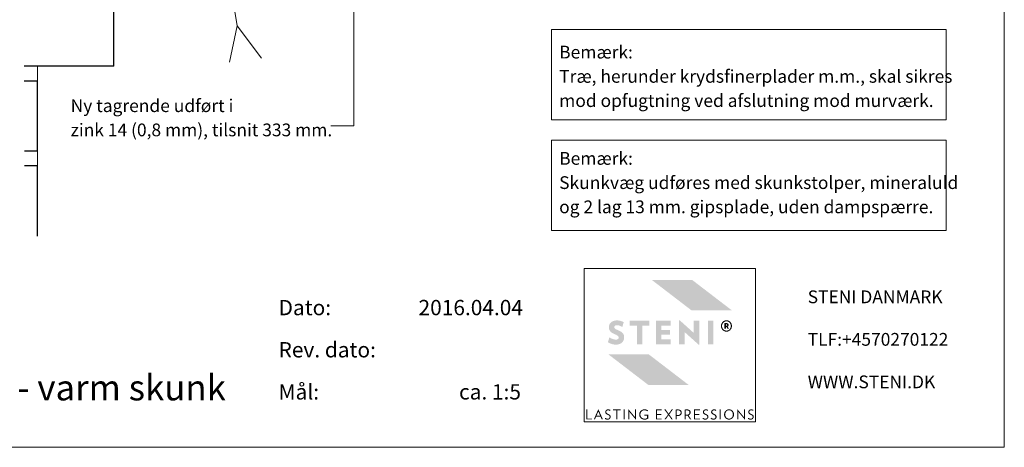
# Model space of a CAD drawing. Units: millimetres. Extents: x -48 to 2002, y -64 to 1371.
# Drawn here: x 1231 to 2002, y -64 to 272 of the extents above; entities that cross this region are included whole.
import ezdxf

# ---------------------------------------------------------------- set-up
doc = ezdxf.new("R2010")
doc.units = ezdxf.units.MM
doc.header["$MEASUREMENT"] = 0
for name, color, linetype, lineweight in [('A22-L--', 7, 'Continuous', 0), ('Level 55', 7, 'Continuous', 0), ('Level 60', 7, 'Continuous', 0), ('Level 61', 7, 'Continuous', 0)]:
    doc.layers.add(name, color=color, linetype=linetype, lineweight=lineweight)
doc.layers.add('PLATE', color=3, linetype='Continuous')
doc.styles.add('Style-Arial', font='arial.ttf')
doc.styles.add('Tekst 1 5', font='simplex.shx', dxfattribs={"height": 10})

# ---------------------------------------------------------------- blocks, each defined once
blk = doc.blocks.new('logo')
at = {"layer": 'PLATE', "linetype": 'Continuous'}
h = blk.add_hatch(color=12, dxfattribs=at)
h.dxf.hatch_style = 1
h.paths.add_polyline_path([(84.39, 111.28), (52.78, 111.28), (84.02, 87.32), (115.64, 87.32)])
h = blk.add_hatch(color=12, dxfattribs=at)
h.dxf.hatch_style = 1
edge = h.paths.add_edge_path()
edge.add_spline(control_points=[(30.84, 78.04), (30.62, 78.18), (29.93, 78.59), (28.77, 79.02), (27.48, 79.33), (26.38, 79.47), (25.26, 79.48), (24.09, 79.38), (22.85, 79.06), (21.74, 78.55), (20.75, 77.81), (20.04, 76.97), (19.58, 76.1), (19.3, 75.24), (19.18, 74.27), (19.27, 73.22), (19.55, 72.13), (20.18, 71.06), (21.07, 70.17), (22.07, 69.49), (23.02, 69.01), (23.86, 68.67), (24.57, 68.36), (25.13, 68.12), (25.64, 67.81), (26.07, 67.55), (26.44, 67.23), (26.73, 66.83), (26.89, 66.33), (26.88, 65.79), (26.76, 65.34), (26.5, 64.96), (26.15, 64.69), (25.66, 64.51), (24.99, 64.42), (24.22, 64.46), (23.32, 64.58), (22.38, 64.83), (21.46, 65.17), (20.69, 65.54), (20.07, 65.96), (19.87, 66.04), (19.66, 66.21), (19.65, 66.21)], knot_values=[0.003023, 0.003023, 0.003023, 0.003023, 3.67078, 11.339175, 17.255276, 22.289753, 26.900742, 33.067305, 38.693916, 44.928342, 50.099304, 55.892497, 60.297423, 63.847256, 68.569968, 73.881708, 78.603617, 84.274091, 91.134988, 96.092094, 101.271646, 106.110385, 108.83623, 112.192328, 114.599836, 117.308245, 119.168245, 121.470198, 124.183193, 126.446286, 128.878765, 130.645642, 132.899593, 134.941089, 137.882506, 142.396513, 145.782452, 150.561953, 156.066133, 159.389985, 163.113004, 164.89149, 165.210316, 165.210316, 165.210316, 165.210316], degree=3, periodic=0)
edge.add_line((19.65, 66.21), (18.47, 62.35))
edge.add_spline(control_points=[(18.47, 62.35), (18.67, 62.23), (19.14, 61.94), (19.93, 61.54), (20.91, 61.18), (21.73, 60.89), (22.53, 60.73), (23.14, 60.58), (23.88, 60.51), (24.6, 60.46), (25.31, 60.48), (26.17, 60.58), (27.09, 60.77), (28.11, 61.16), (28.97, 61.65), (29.68, 62.28), (30.19, 62.9), (30.57, 63.48), (30.82, 64.04), (30.99, 64.58), (31.13, 65.17), (31.23, 65.82), (31.21, 66.6), (31.13, 67.4), (30.92, 68.18), (30.54, 68.94), (30.03, 69.6), (29.3, 70.27), (28.52, 70.79), (27.75, 71.2), (26.96, 71.6), (25.96, 72), (24.91, 72.47), (24.13, 72.93), (23.73, 73.37), (23.55, 73.75), (23.5, 74.18), (23.54, 74.63), (23.74, 75.05), (24.13, 75.4), (24.65, 75.63), (25.21, 75.71), (25.65, 75.74), (26.31, 75.71), (27.13, 75.52), (28.09, 75.15), (28.86, 74.78), (29.42, 74.48), (29.68, 74.28), (29.76, 74.22)], knot_values=[0, 0, 0, 0, 34.914147, 83.255391, 132.225798, 191.44941, 213.881284, 254.214598, 286.271687, 324.37238, 362.062355, 393.013963, 453.59338, 502.96883, 555.999333, 601.647911, 644.810799, 675.103943, 705.784853, 735.983038, 760.236331, 797.507067, 834.313095, 875.667977, 919.048125, 954.678811, 1001.625964, 1043.204815, 1103.093542, 1141.201807, 1174.243884, 1235.695328, 1302.778913, 1347.477348, 1370.034467, 1390.056384, 1410.27349, 1434.52877, 1455.842167, 1478.747872, 1511.971928, 1538.961516, 1563.019227, 1578.506442, 1638.444109, 1687.077541, 1732.7375, 1767.254924, 1781.951919, 1781.951919, 1781.951919, 1781.951919], degree=3, periodic=0)
edge.add_line((29.76, 74.22), (30.84, 78.04))
h = blk.add_hatch(color=12, dxfattribs=at)
h.dxf.hatch_style = 1
h.paths.add_polyline_path([(50.95, 79.17), (35.64, 79.17), (35.64, 75.25), (41.16, 75.25), (41.16, 60.77), (45.43, 60.77), (45.43, 75.25), (50.95, 75.25)])
h = blk.add_hatch(color=12, dxfattribs=at)
h.dxf.hatch_style = 1
h.paths.add_polyline_path([(60.34, 75.25), (67.72, 75.25), (67.72, 79.17), (56.08, 79.17), (56.08, 60.77), (67.72, 60.77), (67.72, 64.66), (60.34, 64.66), (60.34, 68.25), (67.07, 68.25), (67.07, 71.97), (60.34, 71.97)])
h = blk.add_hatch(color=12, dxfattribs=at)
h.dxf.hatch_style = 1
h.paths.add_polyline_path([(74.82, 79.52), (74.24, 79.42), (74.24, 60.77), (78.51, 60.77), (78.51, 70.38), (89.6, 60.42), (90.03, 60.5), (90.03, 79.17), (85.76, 79.17), (85.76, 69.63)])
h = blk.add_hatch(color=12, dxfattribs=at)
h.dxf.hatch_style = 1
h.paths.add_polyline_path([(101.17, 79.17), (96.9, 79.17), (96.9, 60.77), (101.17, 60.77)])
h = blk.add_hatch(color=12, dxfattribs=at)
h.dxf.hatch_style = 1
edge = h.paths.add_edge_path()
edge.add_spline(control_points=[(111.35, 79.6), (111.48, 79.59), (111.55, 79.59), (111.75, 79.57), (111.9, 79.56), (112.16, 79.52), (112.26, 79.5), (112.45, 79.45), (112.54, 79.42), (112.78, 79.34), (112.93, 79.28), (113.22, 79.15), (113.35, 79.08), (113.62, 78.92), (113.75, 78.83), (114.01, 78.63), (114.13, 78.53), (114.34, 78.34), (114.42, 78.25), (114.55, 78.1), (114.61, 78.03), (114.72, 77.89), (114.77, 77.82), (114.86, 77.68), (114.9, 77.61), (114.99, 77.48), (115.03, 77.4), (115.12, 77.24), (115.17, 77.14), (115.27, 76.91), (115.32, 76.79), (115.41, 76.55), (115.45, 76.42), (115.54, 76.06), (115.59, 75.8), (115.64, 75.29), (115.64, 75.03), (115.61, 74.57), (115.58, 74.36), (115.51, 74.03), (115.48, 73.89), (115.4, 73.63), (115.35, 73.5), (115.26, 73.27), (115.21, 73.16), (115.1, 72.95), (115.05, 72.84), (114.93, 72.64), (114.86, 72.55), (114.66, 72.26), (114.51, 72.09), (114.26, 71.83), (114.15, 71.73), (113.94, 71.55), (113.82, 71.46), (113.58, 71.29), (113.46, 71.21), (113.2, 71.07), (113.07, 71.01), (112.66, 70.84), (112.38, 70.76), (111.9, 70.67), (111.7, 70.65), (111.3, 70.63), (111.1, 70.64), (110.68, 70.69), (110.45, 70.73), (110, 70.86), (109.78, 70.94), (109.36, 71.14), (109.15, 71.26), (108.77, 71.52), (108.59, 71.67), (108.23, 72.02), (108.05, 72.22), (107.73, 72.67), (107.59, 72.91), (107.4, 73.33), (107.33, 73.5), (107.21, 73.87), (107.16, 74.05), (107.09, 74.43), (107.07, 74.62), (107.05, 75), (107.05, 75.19), (107.06, 75.5), (107.08, 75.63), (107.11, 75.88), (107.13, 76.01), (107.18, 76.26), (107.21, 76.38), (107.3, 76.64), (107.35, 76.79), (107.47, 77.07), (107.54, 77.2), (107.72, 77.54), (107.85, 77.74), (108.14, 78.11), (108.3, 78.29), (108.65, 78.62), (108.84, 78.77), (109.24, 79.03), (109.45, 79.15), (109.9, 79.35), (110.13, 79.42), (110.44, 79.5), (110.52, 79.52), (110.67, 79.54), (110.74, 79.55), (110.86, 79.57), (110.92, 79.58), (111.03, 79.59), (111.09, 79.59), (111.19, 79.6), (111.22, 79.6), (111.27, 79.6), (111.3, 79.6), (111.33, 79.6), (111.34, 79.6), (111.35, 79.6)], knot_values=[0, 0, 0, 0, 0.864644, 0.864644, 2.593932, 2.593932, 3.656621, 3.656621, 4.719311, 4.719311, 6.48797, 6.48797, 8.256629, 8.256629, 10.066565, 10.066565, 11.876502, 11.876502, 13.172288, 13.172288, 14.155146, 14.155146, 15.138005, 15.138005, 16.095715, 16.095715, 17.053425, 17.053425, 18.318523, 18.318523, 19.795296, 19.795296, 21.272068, 21.272068, 24.225613, 24.225613, 27.179158, 27.179158, 29.563381, 29.563381, 31.113688, 31.113688, 32.663996, 32.663996, 34.034266, 34.034266, 35.404537, 35.404537, 36.685703, 36.685703, 39.248035, 39.248035, 40.890963, 40.890963, 42.533892, 42.533892, 44.164569, 44.164569, 45.795246, 45.795246, 49.056599, 49.056599, 51.257759, 51.257759, 53.458919, 53.458919, 56.071585, 56.071585, 58.684251, 58.684251, 61.296916, 61.296916, 63.909582, 63.909582, 67.012578, 67.012578, 70.115574, 70.115574, 72.295831, 72.295831, 74.476089, 74.476089, 76.656346, 76.656346, 78.836604, 78.836604, 80.338258, 80.338258, 81.839913, 81.839913, 83.214508, 83.214508, 84.939427, 84.939427, 86.664346, 86.664346, 89.367662, 89.367662, 92.070978, 92.070978, 94.774293, 94.774293, 97.477609, 97.477609, 100.180925, 100.180925, 101.107682, 101.107682, 101.887653, 101.887653, 102.517302, 102.517302, 103.146952, 103.146952, 103.464088, 103.464088, 103.672537, 103.672537, 103.784493, 103.784493, 103.784493, 103.784493], degree=3, periodic=0)
edge = h.paths.add_edge_path(flags=16)
edge.add_spline(control_points=[(111.35, 78.74), (111.54, 78.73), (112.01, 78.71), (112.66, 78.5), (113.17, 78.2), (113.57, 77.89), (113.89, 77.58), (114.2, 77.15), (114.47, 76.66), (114.67, 76.08), (114.79, 75.42), (114.79, 74.74), (114.66, 74.05), (114.42, 73.46), (114.09, 72.89), (113.6, 72.35), (112.97, 71.88), (112.23, 71.58), (111.5, 71.47), (110.81, 71.52), (110.14, 71.7), (109.52, 72.01), (108.99, 72.44), (108.55, 72.96), (108.23, 73.52), (108.01, 74.12), (107.9, 74.76), (107.9, 75.5), (108.03, 76.25), (108.36, 76.97), (108.79, 77.58), (109.33, 78.1), (109.93, 78.46), (110.5, 78.65), (110.94, 78.73), (111.2, 78.75), (111.33, 78.74), (111.35, 78.74)], knot_values=[0, 0, 0, 0, 29.485645, 69.542472, 100.975594, 118.484151, 145.193949, 167.460718, 198.030619, 228.714194, 259.666538, 297.285484, 330.352713, 363.761584, 393.122977, 428.496678, 471.674276, 510.722413, 546.809672, 581.414718, 613.88424, 650.398356, 684.043658, 716.557764, 751.277533, 779.867446, 813.268788, 848.058906, 889.739546, 927.293758, 965.520829, 1000.651334, 1039.089812, 1069.430666, 1089.927832, 1106.441364, 1108.807172, 1108.807172, 1108.807172, 1108.807172], degree=3, periodic=0)
edge = h.paths.add_edge_path(flags=0)
edge.add_spline(control_points=[(109.79, 77.29), (109.89, 77.3), (110.11, 77.33), (110.41, 77.35), (110.71, 77.36), (110.99, 77.36), (111.24, 77.36), (111.46, 77.35), (111.64, 77.33), (111.81, 77.3), (111.99, 77.26), (112.15, 77.2), (112.32, 77.13), (112.48, 77.04), (112.64, 76.9), (112.8, 76.74), (112.92, 76.53), (113.02, 76.27), (113.05, 76.01), (113.05, 75.76), (113.01, 75.55), (112.94, 75.34), (112.84, 75.15), (112.72, 74.98), (112.59, 74.84), (112.46, 74.73), (112.36, 74.66), (112.3, 74.63), (112.3, 74.63)], knot_values=[0, 0, 0, 0, 15.659729, 32.618934, 45.515831, 60.181662, 74.70445, 83.537491, 93.088499, 101.327495, 110.690243, 120.125435, 127.325822, 137.587594, 147.513293, 159.265396, 170.574758, 184.775156, 199.709264, 210.314482, 221.312983, 231.68232, 243.696209, 254.098959, 263.093417, 271.900491, 279.875826, 281.138027, 281.138027, 281.138027, 281.138027], degree=3, periodic=0)
edge.add_line((112.3, 74.63), (113.33, 72.97))
edge.add_line((113.33, 72.97), (112.1, 72.97))
edge.add_line((112.1, 72.97), (111.34, 74.35))
edge.add_line((111.34, 74.35), (110.87, 74.35))
edge.add_line((110.87, 74.35), (110.87, 72.97))
edge.add_line((110.87, 72.97), (109.79, 72.97))
edge.add_line((109.79, 72.97), (109.79, 77.29))
edge = h.paths.add_edge_path(flags=0)
edge.add_spline(control_points=[(110.87, 76.38), (110.92, 76.39), (111.04, 76.42), (111.24, 76.41), (111.46, 76.4), (111.66, 76.33), (111.82, 76.2), (111.91, 76.02), (111.92, 75.81), (111.89, 75.59), (111.75, 75.41), (111.57, 75.3), (111.37, 75.24), (111.16, 75.23), (110.99, 75.23), (110.89, 75.25), (110.87, 75.25)], knot_values=[0, 0, 0, 0, 7.565445, 18.857211, 29.222777, 40.818975, 50.034724, 60.021135, 70.006163, 81.666461, 92.321869, 102.860655, 113.152118, 122.883926, 134.180905, 138.205155, 138.205155, 138.205155, 138.205155], degree=3, periodic=0)
edge.add_line((110.87, 75.25), (110.87, 76.38))
h = blk.add_hatch(color=12, dxfattribs=at)
h.dxf.hatch_style = 1
edge = h.paths.add_edge_path()
edge.add_spline(control_points=[(112.3, 74.63), (112.3, 74.63), (112.36, 74.66), (112.46, 74.73), (112.59, 74.84), (112.72, 74.98), (112.84, 75.15), (112.94, 75.34), (113.01, 75.55), (113.05, 75.76), (113.05, 76.01), (113.02, 76.27), (112.92, 76.53), (112.8, 76.74), (112.64, 76.9), (112.48, 77.04), (112.32, 77.13), (112.15, 77.2), (111.99, 77.26), (111.81, 77.3), (111.64, 77.33), (111.46, 77.35), (111.24, 77.36), (110.99, 77.36), (110.71, 77.36), (110.41, 77.35), (110.11, 77.33), (109.89, 77.3), (109.79, 77.29)], knot_values=[0, 0, 0, 0, 1.262201, 9.237536, 18.04461, 27.039068, 37.441818, 49.455707, 59.825044, 70.823545, 81.428763, 96.362871, 110.56327, 121.872632, 133.624734, 143.550433, 153.812205, 161.012592, 170.447784, 179.810532, 188.049528, 197.600536, 206.433578, 220.956365, 235.622196, 248.519093, 265.478299, 281.138027, 281.138027, 281.138027, 281.138027], degree=3, periodic=0)
edge.add_line((109.79, 77.29), (109.79, 72.97))
edge.add_line((109.79, 72.97), (110.87, 72.97))
edge.add_line((110.87, 72.97), (110.87, 74.35))
edge.add_line((110.87, 74.35), (111.34, 74.35))
edge.add_line((111.34, 74.35), (112.1, 72.97))
edge.add_line((112.1, 72.97), (113.33, 72.97))
edge.add_line((113.33, 72.97), (112.3, 74.63))
edge = h.paths.add_edge_path(flags=16)
edge.add_spline(control_points=[(110.87, 76.38), (110.92, 76.39), (111.04, 76.42), (111.24, 76.41), (111.46, 76.4), (111.66, 76.33), (111.82, 76.2), (111.91, 76.02), (111.92, 75.81), (111.89, 75.59), (111.75, 75.41), (111.57, 75.3), (111.37, 75.24), (111.16, 75.23), (110.99, 75.23), (110.89, 75.25), (110.87, 75.25)], knot_values=[0, 0, 0, 0, 7.565445, 18.857211, 29.222777, 40.818975, 50.034724, 60.021135, 70.006163, 81.666461, 92.321869, 102.860655, 113.152118, 122.883926, 134.180905, 138.205155, 138.205155, 138.205155, 138.205155], degree=3, periodic=0)
edge.add_line((110.87, 75.25), (110.87, 76.38))
h = blk.add_hatch(color=12, dxfattribs=at)
h.dxf.hatch_style = 1
h.paths.add_polyline_path([(50.58, 52.8), (18.97, 52.8), (50.22, 28.84), (81.83, 28.84)])
h = blk.add_hatch(color=12, dxfattribs=at)
h.dxf.hatch_style = 1
h.paths.add_polyline_path([(2.36, 9.65), (1.51, 9.65), (1.51, 1.82), (6.1, 1.82), (6.1, 2.58), (2.36, 2.58)])
h = blk.add_hatch(color=12, dxfattribs=at)
h.dxf.hatch_style = 1
h.paths.add_polyline_path([(11.07, 9.79), (10.93, 9.79), (7.41, 1.82), (8.3, 1.82), (9.23, 3.99), (12.74, 3.99), (13.67, 1.82), (14.59, 1.82)])
h.paths.add_polyline_path([(10.98, 8.07), (12.43, 4.7), (9.54, 4.7)], flags=16)
h = blk.add_hatch(color=12, dxfattribs=at)
h.dxf.hatch_style = 1
edge = h.paths.add_edge_path()
edge.add_spline(control_points=[(15.98, 2.41), (16.03, 2.38), (16.16, 2.29), (16.4, 2.16), (16.69, 2.02), (16.99, 1.89), (17.3, 1.8), (17.61, 1.73), (17.89, 1.7), (18.17, 1.69), (18.48, 1.69), (18.79, 1.74), (19.14, 1.83), (19.47, 1.98), (19.74, 2.16), (19.97, 2.34), (20.18, 2.56), (20.36, 2.83), (20.49, 3.11), (20.58, 3.37), (20.63, 3.65), (20.64, 3.92), (20.63, 4.18), (20.6, 4.44), (20.53, 4.71), (20.41, 4.94), (20.27, 5.14), (20.13, 5.3), (19.96, 5.46), (19.78, 5.59), (19.59, 5.72), (19.39, 5.84), (19.17, 5.96), (18.94, 6.08), (18.68, 6.21), (18.41, 6.33), (18.12, 6.47), (17.87, 6.63), (17.65, 6.79), (17.48, 6.97), (17.34, 7.16), (17.24, 7.37), (17.2, 7.59), (17.21, 7.8), (17.24, 7.99), (17.29, 8.17), (17.37, 8.34), (17.47, 8.5), (17.6, 8.64), (17.75, 8.76), (17.94, 8.86), (18.14, 8.94), (18.37, 8.98), (18.61, 9), (18.84, 9), (19.07, 8.97), (19.28, 8.92), (19.48, 8.86), (19.66, 8.78), (19.82, 8.7), (19.98, 8.61), (20.06, 8.55), (20.11, 8.52)], knot_values=[0, 0, 0, 0, 8.347392, 24.736103, 40.92284, 55.989453, 74.687689, 88.934732, 102.830568, 116.943014, 130.624312, 149.599513, 164.590425, 185.207196, 203.041189, 212.977687, 229.213819, 247.852768, 261.265612, 275.269088, 289.712635, 303.136535, 315.476053, 328.691873, 343.313265, 356.946401, 367.134434, 379.877953, 389.564968, 400.865023, 414.487047, 423.691068, 435.705059, 451.287043, 462.653053, 479.855269, 495.815101, 510.677611, 524.605268, 536.055683, 547.769474, 559.84834, 570.228843, 581.599154, 590.410902, 600.004496, 609.091854, 618.093058, 628.124226, 637.922524, 647.604055, 659.91266, 670.07026, 682.288406, 695.692738, 705.169594, 716.750585, 728.123933, 735.773419, 746.469214, 755.157579, 762.719783, 762.719783, 762.719783, 762.719783], degree=3, periodic=0)
edge.add_line((20.11, 8.52), (20.49, 9.25))
edge.add_spline(control_points=[(20.49, 9.25), (20.41, 9.3), (20.24, 9.41), (19.94, 9.55), (19.64, 9.66), (19.35, 9.73), (19.07, 9.77), (18.8, 9.79), (18.53, 9.78), (18.24, 9.74), (17.97, 9.68), (17.71, 9.59), (17.42, 9.45), (17.14, 9.26), (16.9, 9.03), (16.69, 8.77), (16.54, 8.5), (16.42, 8.19), (16.37, 7.93), (16.35, 7.7), (16.35, 7.52), (16.37, 7.33), (16.41, 7.13), (16.48, 6.91), (16.58, 6.71), (16.69, 6.54), (16.8, 6.41), (16.9, 6.3), (17.04, 6.18), (17.18, 6.07), (17.35, 5.95), (17.56, 5.82), (17.82, 5.68), (18.11, 5.54), (18.36, 5.43), (18.57, 5.33), (18.76, 5.23), (18.96, 5.11), (19.13, 5.01), (19.26, 4.91), (19.38, 4.8), (19.53, 4.65), (19.66, 4.45), (19.73, 4.24), (19.76, 4.02), (19.77, 3.8), (19.75, 3.56), (19.69, 3.34), (19.58, 3.12), (19.43, 2.9), (19.24, 2.73), (19.06, 2.63), (18.87, 2.55), (18.64, 2.49), (18.35, 2.46), (18.01, 2.47), (17.59, 2.57), (17.17, 2.71), (16.82, 2.89), (16.57, 3.04), (16.44, 3.13), (16.4, 3.16)], knot_values=[0, 0, 0, 0, 14.74287, 30.834454, 48.134984, 63.352765, 75.617441, 89.680069, 103.975523, 116.854625, 132.416139, 145.887861, 158.756142, 180.163476, 196.327934, 208.200884, 230.08552, 242.786371, 258.088458, 268.719852, 277.235309, 286.148688, 297.006412, 308.05803, 320.166541, 331.146178, 337.668991, 345.860525, 353.831002, 364.691532, 372.957928, 384.932148, 401.490497, 417.315206, 433.322322, 442.49772, 452.710358, 465.022337, 477.60472, 482.269744, 489.809115, 501.700702, 513.828581, 525.151279, 535.199392, 546.814322, 557.903109, 571.033427, 581.139659, 594.496868, 610.395207, 618.587514, 625.7999, 642.009598, 653.030543, 670.368395, 691.670265, 717.72706, 736.479389, 751.542576, 760.260713, 760.260713, 760.260713, 760.260713], degree=3, periodic=0)
edge.add_line((16.4, 3.16), (15.98, 2.41))
h = blk.add_hatch(color=12, dxfattribs=at)
h.dxf.hatch_style = 1
h.paths.add_polyline_path([(28.5, 9.65), (22.42, 9.65), (22.42, 8.88), (25.04, 8.88), (25.04, 1.82), (25.89, 1.82), (25.89, 8.88), (28.5, 8.88)])
h = blk.add_hatch(color=12, dxfattribs=at)
h.dxf.hatch_style = 1
h.paths.add_polyline_path([(31.6, 9.65), (30.75, 9.65), (30.75, 1.82), (31.6, 1.82)])
h = blk.add_hatch(color=12, dxfattribs=at)
h.dxf.hatch_style = 1
h.paths.add_polyline_path([(34.61, 9.8), (34.44, 9.76), (34.44, 1.82), (35.29, 1.82), (35.29, 7.76), (40.38, 1.67), (40.49, 1.7), (40.49, 9.65), (39.63, 9.65), (39.63, 3.8)])
h = blk.add_hatch(color=12, dxfattribs=at)
h.dxf.hatch_style = 1
edge = h.paths.add_edge_path()
edge.add_spline(control_points=[(49.2, 2.98), (48.99, 2.86), (48.53, 2.61), (47.73, 2.45), (46.96, 2.42), (46.31, 2.55), (45.75, 2.75), (45.17, 3.1), (44.6, 3.66), (44.18, 4.35), (43.98, 5.07), (43.9, 5.75), (43.98, 6.52), (44.24, 7.29), (44.71, 8.06), (45.38, 8.59), (46.26, 8.96), (47.23, 9.06), (48.18, 8.88), (48.92, 8.58), (49.36, 8.32), (49.56, 8.17), (49.58, 8.16)], knot_values=[0, 0, 0, 0, 35.988929, 78.264481, 121.871226, 149.807143, 177.090433, 210.792808, 250.67578, 295.586732, 330.47838, 362.305942, 397.895492, 445.080716, 483.885902, 531.293655, 569.707324, 626.626402, 674.072565, 713.34997, 746.7369, 750.260787, 750.260787, 750.260787, 750.260787], degree=3, periodic=0)
edge.add_line((49.58, 8.16), (50.03, 8.83))
edge.add_spline(control_points=[(50.03, 8.83), (49.89, 8.92), (49.57, 9.14), (49.05, 9.42), (48.48, 9.61), (47.92, 9.74), (47.31, 9.79), (46.61, 9.77), (45.85, 9.62), (45.19, 9.33), (44.56, 8.94), (43.99, 8.42), (43.49, 7.74), (43.19, 7.01), (43.01, 6.32), (42.99, 5.62), (43.05, 4.96), (43.22, 4.32), (43.54, 3.67), (43.98, 3.03), (44.55, 2.54), (45.17, 2.16), (45.8, 1.89), (46.48, 1.73), (47.17, 1.68), (47.93, 1.72), (48.61, 1.86), (49.15, 2.07), (49.57, 2.27), (49.87, 2.47), (50.03, 2.58), (50.06, 2.61)], knot_values=[0, 0, 0, 0, 24.779256, 58.392057, 87.328666, 115.195436, 144.573093, 178.294172, 220.615487, 259.549743, 286.369819, 330.847027, 375.278553, 411.090474, 448.539612, 481.965576, 515.90482, 546.367161, 581.533501, 623.978331, 661.849662, 692.525383, 733.071866, 764.41092, 796.894501, 837.056928, 878.520749, 899.616093, 924.206238, 948.003675, 953.507981, 953.507981, 953.507981, 953.507981], degree=3, periodic=0)
edge.add_line((50.06, 2.61), (50.06, 5.7))
edge.add_line((50.06, 5.7), (47.13, 5.7))
edge.add_line((47.13, 5.7), (47.13, 4.9))
edge.add_line((47.13, 4.9), (49.2, 4.9))
edge.add_line((49.2, 4.9), (49.2, 2.98))
h = blk.add_hatch(color=12, dxfattribs=at)
h.dxf.hatch_style = 1
h.paths.add_polyline_path([(60.69, 9.65), (56.1, 9.65), (56.1, 1.82), (60.69, 1.82), (60.69, 2.58), (56.96, 2.58), (56.96, 5.41), (60.31, 5.41), (60.31, 6.18), (56.96, 6.18), (56.96, 8.88), (60.69, 8.88)])
h = blk.add_hatch(color=12, dxfattribs=at)
h.dxf.hatch_style = 1
h.paths.add_polyline_path([(63.69, 9.65), (62.67, 9.65), (65.55, 5.72), (62.67, 1.82), (63.66, 1.82), (66.01, 5.12), (68.36, 1.82), (69.38, 1.82), (66.5, 5.75), (69.38, 9.65), (68.39, 9.65), (66.04, 6.35)])
h = blk.add_hatch(color=12, dxfattribs=at)
h.dxf.hatch_style = 1
edge = h.paths.add_edge_path()
edge.add_spline(control_points=[(72.38, 4.58), (72.5, 4.58), (72.82, 4.56), (73.44, 4.52), (74.24, 4.62), (75.1, 4.93), (75.82, 5.52), (76.28, 6.36), (76.36, 7.27), (76.23, 8.03), (75.92, 8.64), (75.46, 9.11), (74.88, 9.43), (74.13, 9.67), (73.31, 9.72), (72.39, 9.69), (71.82, 9.62), (71.52, 9.58)], knot_values=[0, 0, 0, 0, 19.098443, 47.439622, 93.724409, 138.927658, 182.831665, 230.967102, 277.620183, 317.295627, 345.172953, 378.224983, 414.946879, 443.420826, 495.550335, 537.563749, 581.875076, 581.875076, 581.875076, 581.875076], degree=3, periodic=0)
edge.add_line((71.52, 9.58), (71.52, 1.82))
edge.add_line((71.52, 1.82), (72.38, 1.82))
edge.add_line((72.38, 1.82), (72.38, 4.58))
edge = h.paths.add_edge_path(flags=16)
edge.add_spline(control_points=[(72.38, 8.85), (72.41, 8.86), (72.53, 8.88), (72.83, 8.93), (73.32, 8.94), (73.92, 8.92), (74.51, 8.73), (74.96, 8.38), (75.27, 7.95), (75.4, 7.46), (75.41, 7), (75.35, 6.54), (75.15, 6.1), (74.83, 5.73), (74.37, 5.47), (73.87, 5.32), (73.32, 5.28), (72.83, 5.31), (72.51, 5.34), (72.38, 5.35)], knot_values=[0, 0, 0, 0, 4.900474, 18.935173, 44.711491, 79.07394, 108.198839, 135.763376, 163.497921, 186.74491, 210.830546, 232.07993, 256.098608, 281.354684, 304.619197, 334.194227, 359.624354, 387.379334, 407.514823, 407.514823, 407.514823, 407.514823], degree=3, periodic=0)
edge.add_line((72.38, 5.35), (72.38, 8.85))
h = blk.add_hatch(color=12, dxfattribs=at)
h.dxf.hatch_style = 1
edge = h.paths.add_edge_path()
edge.add_spline(control_points=[(81.61, 5.09), (81.65, 5.1), (81.82, 5.18), (82.17, 5.31), (82.64, 5.64), (83.03, 6.13), (83.27, 6.75), (83.33, 7.47), (83.21, 8.21), (82.83, 8.83), (82.36, 9.22), (81.77, 9.51), (81.1, 9.68), (80.27, 9.73), (79.41, 9.69), (78.79, 9.61), (78.49, 9.58)], knot_values=[0, 0, 0, 0, 6.553421, 28.560141, 55.085883, 91.784005, 121.001689, 154.153111, 198.741599, 231.248408, 260.308844, 289.208311, 329.114997, 363.304595, 413.765422, 457.8132, 457.8132, 457.8132, 457.8132], degree=3, periodic=0)
edge.add_line((78.49, 9.58), (78.49, 1.82))
edge.add_line((78.49, 1.82), (79.35, 1.82))
edge.add_line((79.35, 1.82), (79.35, 4.91))
edge.add_spline(control_points=[(79.35, 4.91), (79.42, 4.91), (79.62, 4.9), (79.96, 4.89), (80.31, 4.89), (80.58, 4.9), (80.71, 4.9), (80.76, 4.91)], knot_values=[0.011392, 0.011392, 0.011392, 0.011392, 1.081298, 2.799952, 4.768317, 5.931979, 6.636772, 6.636772, 6.636772, 6.636772], degree=3, periodic=0)
edge.add_line((80.76, 4.91), (82.85, 1.82))
edge.add_line((82.85, 1.82), (83.88, 1.82))
edge.add_line((83.88, 1.82), (81.61, 5.09))
edge = h.paths.add_edge_path(flags=16)
edge.add_spline(control_points=[(79.35, 8.85), (79.41, 8.87), (79.64, 8.91), (80.06, 8.94), (80.55, 8.95), (80.98, 8.89), (81.35, 8.8), (81.72, 8.62), (82.06, 8.32), (82.34, 7.87), (82.41, 7.34), (82.36, 6.81), (82.18, 6.36), (81.87, 6.01), (81.41, 5.77), (80.88, 5.64), (80.31, 5.61), (79.82, 5.62), (79.5, 5.65), (79.35, 5.66)], knot_values=[0, 0, 0, 0, 9.136592, 34.956934, 63.190871, 82.514488, 100.614231, 119.297794, 144.301115, 167.808015, 197.348563, 222.683184, 246.701603, 269.890515, 290.497416, 324.088066, 350.023438, 375.74528, 398.341127, 398.341127, 398.341127, 398.341127], degree=3, periodic=0)
edge.add_line((79.35, 5.66), (79.35, 8.85))
h = blk.add_hatch(color=12, dxfattribs=at)
h.dxf.hatch_style = 1
h.paths.add_polyline_path([(86.76, 8.88), (90.49, 8.88), (90.49, 9.65), (85.9, 9.65), (85.9, 1.82), (90.49, 1.82), (90.49, 2.58), (86.76, 2.58), (86.76, 5.41), (90.12, 5.41), (90.12, 6.18), (86.76, 6.18)])
h = blk.add_hatch(color=12, dxfattribs=at)
h.dxf.hatch_style = 1
edge = h.paths.add_edge_path()
edge.add_spline(control_points=[(92.52, 2.41), (92.57, 2.38), (92.71, 2.29), (92.95, 2.16), (93.23, 2.02), (93.54, 1.89), (93.85, 1.8), (94.15, 1.74), (94.43, 1.7), (94.71, 1.69), (95.02, 1.69), (95.34, 1.74), (95.69, 1.83), (96.02, 1.98), (96.29, 2.16), (96.51, 2.34), (96.72, 2.56), (96.9, 2.83), (97.03, 3.11), (97.12, 3.37), (97.17, 3.65), (97.19, 3.92), (97.18, 4.18), (97.15, 4.44), (97.07, 4.71), (96.96, 4.94), (96.82, 5.14), (96.67, 5.3), (96.51, 5.46), (96.32, 5.59), (96.13, 5.72), (95.93, 5.84), (95.72, 5.96), (95.49, 6.08), (95.22, 6.21), (94.95, 6.33), (94.67, 6.47), (94.41, 6.63), (94.2, 6.79), (94.02, 6.97), (93.88, 7.16), (93.79, 7.37), (93.75, 7.59), (93.75, 7.8), (93.78, 7.99), (93.83, 8.17), (93.91, 8.34), (94.01, 8.5), (94.15, 8.64), (94.3, 8.76), (94.49, 8.86), (94.69, 8.94), (94.92, 8.98), (95.15, 9), (95.39, 9), (95.62, 8.97), (95.83, 8.92), (96.02, 8.86), (96.2, 8.78), (96.37, 8.7), (96.52, 8.61), (96.61, 8.55), (96.65, 8.52)], knot_values=[0, 0, 0, 0, 8.347392, 24.736103, 40.92284, 55.989453, 74.687689, 88.934732, 102.830568, 116.943014, 130.624312, 149.599513, 164.590425, 185.207196, 203.041189, 212.977687, 229.213819, 247.852768, 261.265612, 275.269088, 289.712635, 303.136535, 315.476053, 328.691873, 343.313265, 356.946401, 367.134434, 379.877953, 389.564968, 400.865023, 414.487047, 423.691068, 435.705059, 451.287043, 462.653053, 479.855269, 495.815101, 510.677611, 524.605268, 536.055683, 547.769474, 559.84834, 570.228843, 581.599154, 590.410902, 600.004496, 609.091854, 618.093058, 628.124226, 637.922524, 647.604055, 659.91266, 670.07026, 682.288406, 695.692738, 705.169594, 716.750585, 728.123933, 735.773419, 746.469214, 755.157579, 762.719783, 762.719783, 762.719783, 762.719783], degree=3, periodic=0)
edge.add_line((96.65, 8.52), (97.04, 9.25))
edge.add_spline(control_points=[(97.04, 9.25), (96.95, 9.3), (96.78, 9.41), (96.49, 9.55), (96.18, 9.66), (95.89, 9.73), (95.62, 9.77), (95.35, 9.79), (95.07, 9.78), (94.79, 9.74), (94.52, 9.68), (94.25, 9.59), (93.96, 9.45), (93.68, 9.26), (93.44, 9.03), (93.24, 8.77), (93.08, 8.5), (92.97, 8.19), (92.91, 7.93), (92.9, 7.7), (92.9, 7.52), (92.92, 7.33), (92.95, 7.13), (93.02, 6.91), (93.12, 6.71), (93.23, 6.54), (93.34, 6.41), (93.45, 6.3), (93.58, 6.18), (93.72, 6.07), (93.89, 5.95), (94.1, 5.82), (94.36, 5.68), (94.65, 5.54), (94.9, 5.43), (95.12, 5.33), (95.31, 5.23), (95.51, 5.12), (95.67, 5.01), (95.81, 4.91), (95.93, 4.8), (96.07, 4.65), (96.2, 4.45), (96.27, 4.24), (96.31, 4.02), (96.32, 3.8), (96.29, 3.56), (96.23, 3.34), (96.13, 3.12), (95.98, 2.9), (95.79, 2.73), (95.6, 2.63), (95.41, 2.55), (95.19, 2.49), (94.89, 2.46), (94.56, 2.47), (94.14, 2.57), (93.72, 2.71), (93.36, 2.89), (93.12, 3.04), (92.99, 3.13), (92.94, 3.16)], knot_values=[0, 0, 0, 0, 14.74287, 30.834454, 48.134984, 63.352765, 75.617441, 89.680069, 103.975523, 116.854625, 132.416139, 145.887861, 158.756142, 180.163476, 196.327934, 208.200884, 230.08552, 242.786371, 258.088458, 268.719852, 277.235309, 286.148688, 297.006412, 308.05803, 320.166541, 331.146178, 337.668991, 345.860525, 353.831002, 364.691532, 372.957928, 384.932148, 401.490497, 417.315206, 433.322322, 442.49772, 452.710358, 465.022337, 477.60472, 482.269744, 489.809115, 501.700702, 513.828581, 525.151279, 535.199392, 546.814322, 557.903109, 571.033427, 581.139659, 594.496868, 610.395207, 618.587514, 625.7999, 642.009598, 653.030543, 670.368395, 691.670265, 717.72706, 736.479389, 751.542576, 760.260713, 760.260713, 760.260713, 760.260713], degree=3, periodic=0)
edge.add_line((92.94, 3.16), (92.52, 2.41))
h = blk.add_hatch(color=12, dxfattribs=at)
h.dxf.hatch_style = 1
edge = h.paths.add_edge_path()
edge.add_spline(control_points=[(98.96, 2.41), (99.01, 2.38), (99.15, 2.29), (99.38, 2.16), (99.67, 2.02), (99.98, 1.89), (100.28, 1.8), (100.59, 1.73), (100.87, 1.7), (101.15, 1.69), (101.46, 1.69), (101.77, 1.74), (102.13, 1.83), (102.46, 1.98), (102.73, 2.15), (102.95, 2.34), (103.16, 2.56), (103.34, 2.83), (103.47, 3.11), (103.56, 3.37), (103.61, 3.65), (103.63, 3.92), (103.62, 4.18), (103.58, 4.44), (103.51, 4.71), (103.39, 4.94), (103.26, 5.14), (103.11, 5.3), (102.94, 5.45), (102.76, 5.59), (102.57, 5.72), (102.37, 5.84), (102.16, 5.96), (101.92, 6.08), (101.66, 6.21), (101.39, 6.33), (101.1, 6.47), (100.85, 6.63), (100.64, 6.79), (100.46, 6.97), (100.32, 7.16), (100.23, 7.37), (100.19, 7.59), (100.19, 7.8), (100.22, 7.99), (100.27, 8.17), (100.35, 8.34), (100.45, 8.5), (100.58, 8.64), (100.74, 8.76), (100.92, 8.86), (101.13, 8.94), (101.35, 8.98), (101.59, 9), (101.83, 9), (102.05, 8.97), (102.26, 8.92), (102.46, 8.86), (102.64, 8.78), (102.8, 8.7), (102.96, 8.61), (103.05, 8.55), (103.09, 8.52)], knot_values=[0, 0, 0, 0, 8.347392, 24.736103, 40.92284, 55.989453, 74.687689, 88.934732, 102.830568, 116.943014, 130.624312, 149.599513, 164.590425, 185.207196, 203.041189, 212.977687, 229.213819, 247.852768, 261.265612, 275.269088, 289.712635, 303.136535, 315.476053, 328.691873, 343.313265, 356.946401, 367.134434, 379.877953, 389.564968, 400.865023, 414.487047, 423.691068, 435.705059, 451.287043, 462.653053, 479.855269, 495.815101, 510.677611, 524.605268, 536.055683, 547.769474, 559.84834, 570.228843, 581.599154, 590.410902, 600.004496, 609.091854, 618.093058, 628.124226, 637.922524, 647.604055, 659.91266, 670.07026, 682.288406, 695.692738, 705.169594, 716.750585, 728.123933, 735.773419, 746.469214, 755.157579, 762.719783, 762.719783, 762.719783, 762.719783], degree=3, periodic=0)
edge.add_line((103.09, 8.52), (103.47, 9.25))
edge.add_spline(control_points=[(103.47, 9.25), (103.39, 9.3), (103.22, 9.41), (102.93, 9.55), (102.62, 9.66), (102.33, 9.73), (102.05, 9.77), (101.78, 9.79), (101.51, 9.78), (101.23, 9.74), (100.95, 9.68), (100.69, 9.59), (100.4, 9.45), (100.12, 9.26), (99.88, 9.03), (99.67, 8.77), (99.52, 8.5), (99.4, 8.19), (99.35, 7.93), (99.33, 7.7), (99.34, 7.52), (99.35, 7.33), (99.39, 7.13), (99.46, 6.91), (99.56, 6.71), (99.67, 6.54), (99.78, 6.41), (99.89, 6.3), (100.02, 6.18), (100.16, 6.07), (100.33, 5.95), (100.54, 5.82), (100.8, 5.68), (101.09, 5.54), (101.34, 5.43), (101.55, 5.33), (101.74, 5.23), (101.95, 5.11), (102.11, 5.01), (102.24, 4.91), (102.37, 4.8), (102.51, 4.65), (102.64, 4.45), (102.71, 4.24), (102.74, 4.02), (102.75, 3.8), (102.73, 3.56), (102.67, 3.34), (102.57, 3.12), (102.41, 2.9), (102.22, 2.73), (102.04, 2.63), (101.85, 2.55), (101.62, 2.49), (101.33, 2.46), (101, 2.47), (100.57, 2.57), (100.15, 2.71), (99.8, 2.89), (99.55, 3.04), (99.43, 3.13), (99.38, 3.16)], knot_values=[0, 0, 0, 0, 14.74287, 30.834454, 48.134984, 63.352765, 75.617441, 89.680069, 103.975523, 116.854625, 132.416139, 145.887861, 158.756142, 180.163476, 196.327934, 208.200884, 230.08552, 242.786371, 258.088458, 268.719852, 277.235309, 286.148688, 297.006412, 308.05803, 320.166541, 331.146178, 337.668991, 345.860525, 353.831002, 364.691532, 372.957928, 384.932148, 401.490497, 417.315206, 433.322322, 442.49772, 452.710358, 465.022337, 477.60472, 482.269744, 489.809115, 501.700702, 513.828581, 525.151279, 535.199392, 546.814322, 557.903109, 571.033427, 581.139659, 594.496868, 610.395207, 618.587514, 625.7999, 642.009598, 653.030543, 670.368395, 691.670265, 717.72706, 736.479389, 751.542576, 760.260713, 760.260713, 760.260713, 760.260713], degree=3, periodic=0)
edge.add_line((99.38, 3.16), (98.96, 2.41))
h = blk.add_hatch(color=12, dxfattribs=at)
h.dxf.hatch_style = 1
h.paths.add_polyline_path([(106.9, 9.65), (106.04, 9.65), (106.04, 1.82), (106.9, 1.82)])
h = blk.add_hatch(color=12, dxfattribs=at)
h.dxf.hatch_style = 1
edge = h.paths.add_edge_path()
edge.add_spline(control_points=[(113.37, 9.78), (113.74, 9.75), (114.55, 9.69), (115.58, 9.15), (116.48, 8.35), (117.12, 7.24), (117.35, 5.74), (117.14, 4.15), (116.24, 2.89), (115.13, 2.03), (113.89, 1.66), (112.61, 1.71), (111.37, 2.11), (110.32, 3.02), (109.63, 4.24), (109.38, 5.64), (109.62, 7.04), (110.19, 8.28), (111.17, 9.16), (112.25, 9.7), (113.02, 9.75), (113.37, 9.78)], knot_values=[0, 0, 0, 0, 55.314211, 120.766424, 169.796448, 234.532093, 309.465381, 393.669799, 468.121536, 535.28013, 600.893419, 657.81988, 724.707837, 792.07667, 860.678207, 932.370595, 1000.73979, 1070.880854, 1132.286028, 1194.676551, 1247.239938, 1247.239938, 1247.239938, 1247.239938], degree=3, periodic=0)
edge = h.paths.add_edge_path(flags=16)
edge.add_spline(control_points=[(113.35, 9.01), (113.55, 9), (114.05, 8.97), (114.82, 8.69), (115.56, 8.09), (116.12, 7.21), (116.37, 6.17), (116.34, 5.1), (116.04, 4.07), (115.39, 3.12), (114.42, 2.59), (113.4, 2.41), (112.32, 2.56), (111.26, 3.22), (110.58, 4.28), (110.34, 5.47), (110.44, 6.62), (110.83, 7.62), (111.46, 8.38), (112.2, 8.82), (112.85, 9.02), (113.25, 9.01), (113.35, 9.01)], knot_values=[0, 0, 0, 0, 28.992957, 75.773015, 119.416208, 169.644352, 230.584589, 276.199665, 328.936028, 389.66651, 443.958387, 489.429865, 543.655399, 603.256569, 671.009276, 726.520429, 782.520008, 841.674203, 885.732105, 926.879018, 969.74822, 985.675723, 985.675723, 985.675723, 985.675723], degree=3, periodic=0)
h = blk.add_hatch(color=12, dxfattribs=at)
h.dxf.hatch_style = 1
h.paths.add_polyline_path([(119.96, 9.8), (119.79, 9.76), (119.79, 1.82), (120.65, 1.82), (120.65, 7.76), (125.74, 1.67), (125.85, 1.7), (125.85, 9.65), (124.99, 9.65), (124.99, 3.8)])
h = blk.add_hatch(color=12, dxfattribs=at)
h.dxf.hatch_style = 1
edge = h.paths.add_edge_path()
edge.add_spline(control_points=[(128.04, 2.41), (128.08, 2.38), (128.22, 2.29), (128.46, 2.16), (128.74, 2.02), (129.05, 1.89), (129.36, 1.8), (129.67, 1.73), (129.95, 1.7), (130.22, 1.69), (130.54, 1.69), (130.85, 1.74), (131.2, 1.83), (131.53, 1.98), (131.8, 2.15), (132.03, 2.34), (132.23, 2.56), (132.42, 2.83), (132.55, 3.11), (132.63, 3.37), (132.69, 3.65), (132.7, 3.92), (132.69, 4.18), (132.66, 4.44), (132.59, 4.71), (132.47, 4.94), (132.33, 5.14), (132.19, 5.3), (132.02, 5.45), (131.84, 5.59), (131.65, 5.72), (131.45, 5.84), (131.23, 5.96), (131, 6.08), (130.74, 6.21), (130.47, 6.33), (130.18, 6.47), (129.93, 6.63), (129.71, 6.79), (129.54, 6.97), (129.4, 7.16), (129.3, 7.37), (129.26, 7.59), (129.27, 7.8), (129.29, 7.99), (129.35, 8.17), (129.43, 8.34), (129.53, 8.5), (129.66, 8.64), (129.81, 8.76), (130, 8.86), (130.2, 8.94), (130.43, 8.98), (130.67, 9), (130.9, 9), (131.13, 8.97), (131.34, 8.92), (131.54, 8.86), (131.72, 8.78), (131.88, 8.7), (132.04, 8.61), (132.12, 8.55), (132.17, 8.52)], knot_values=[0, 0, 0, 0, 8.347392, 24.736103, 40.92284, 55.989453, 74.687689, 88.934732, 102.830568, 116.943014, 130.624312, 149.599513, 164.590425, 185.207196, 203.041189, 212.977687, 229.213819, 247.852768, 261.265612, 275.269088, 289.712635, 303.136535, 315.476053, 328.691873, 343.313265, 356.946401, 367.134434, 379.877953, 389.564968, 400.865023, 414.487047, 423.691068, 435.705059, 451.287043, 462.653053, 479.855269, 495.815101, 510.677611, 524.605268, 536.055683, 547.769474, 559.84834, 570.228843, 581.599154, 590.410902, 600.004496, 609.091854, 618.093058, 628.124226, 637.922524, 647.604055, 659.91266, 670.07026, 682.288406, 695.692738, 705.169594, 716.750585, 728.123933, 735.773419, 746.469214, 755.157579, 762.719783, 762.719783, 762.719783, 762.719783], degree=3, periodic=0)
edge.add_line((132.17, 8.52), (132.55, 9.25))
edge.add_spline(control_points=[(132.55, 9.25), (132.47, 9.3), (132.29, 9.41), (132, 9.55), (131.7, 9.66), (131.41, 9.73), (131.13, 9.77), (130.86, 9.79), (130.59, 9.78), (130.3, 9.74), (130.03, 9.68), (129.77, 9.59), (129.48, 9.45), (129.2, 9.26), (128.96, 9.03), (128.75, 8.77), (128.59, 8.5), (128.48, 8.19), (128.43, 7.93), (128.41, 7.7), (128.41, 7.52), (128.43, 7.33), (128.47, 7.13), (128.54, 6.91), (128.64, 6.71), (128.75, 6.54), (128.86, 6.41), (128.96, 6.3), (129.1, 6.18), (129.24, 6.07), (129.41, 5.95), (129.62, 5.82), (129.88, 5.68), (130.17, 5.54), (130.42, 5.43), (130.63, 5.33), (130.82, 5.23), (131.02, 5.11), (131.19, 5.01), (131.32, 4.91), (131.44, 4.8), (131.59, 4.65), (131.72, 4.45), (131.79, 4.24), (131.82, 4.02), (131.83, 3.8), (131.81, 3.56), (131.75, 3.34), (131.64, 3.12), (131.49, 2.9), (131.3, 2.73), (131.12, 2.63), (130.93, 2.55), (130.7, 2.49), (130.41, 2.46), (130.07, 2.47), (129.65, 2.57), (129.23, 2.71), (128.88, 2.89), (128.63, 3.04), (128.5, 3.13), (128.46, 3.16)], knot_values=[0, 0, 0, 0, 14.74287, 30.834454, 48.134984, 63.352765, 75.617441, 89.680069, 103.975523, 116.854625, 132.416139, 145.887861, 158.756142, 180.163476, 196.327934, 208.200884, 230.08552, 242.786371, 258.088458, 268.719852, 277.235309, 286.148688, 297.006412, 308.05803, 320.166541, 331.146178, 337.668991, 345.860525, 353.831002, 364.691532, 372.957928, 384.932148, 401.490497, 417.315206, 433.322322, 442.49772, 452.710358, 465.022337, 477.60472, 482.269744, 489.809115, 501.700702, 513.828581, 525.151279, 535.199392, 546.814322, 557.903109, 571.033427, 581.139659, 594.496868, 610.395207, 618.587514, 625.7999, 642.009598, 653.030543, 670.368395, 691.670265, 717.72706, 736.479389, 751.542576, 760.260713, 760.260713, 760.260713, 760.260713], degree=3, periodic=0)
edge.add_line((128.46, 3.16), (128.04, 2.41))
at = {"linetype": 'Continuous'}
blk.add_lwpolyline([(0, 0), (134.02, 0), (134.02, 120.13), (0, 120.13)], close=True, dxfattribs=at)

msp = doc.modelspace()

# ---------------------------------------------------------------- linework, layer by layer
at = {"layer": 'A22-L--', "color": 6, "linetype": 'Continuous', "lineweight": 30}
for p, q in [((1304.63, 235.15), (1304.63, 290.15)), ((1304.63, 235.15), (1234.27, 235.15)), ((1244.63, 223.55), (1234.27, 223.55)), ((1244.63, 168.55), (1244.63, 223.55)), ((1244.63, 168.55), (1234.63, 168.55)), ((1244.63, 156.95), (1234.63, 156.95)), ((1244.63, 101.95), (1244.63, 156.95))]:
    msp.add_line(p, q, dxfattribs=at)
at = {"layer": 'A22-L--', "color": 1, "linetype": 'Continuous', "lineweight": 0}
for q in [(1395.24, 238.23), (1420.14, 241.48)]:
    msp.add_line((1401.19, 266.92), q, dxfattribs=at)
at = {"layer": 'A22-L--', "color": 6, "linetype": 'Continuous', "lineweight": 0}
for p, q in [((1244.63, 223.55), (1244.63, 235.15)), ((1244.63, 156.95), (1244.63, 168.55))]:
    msp.add_line(p, q, dxfattribs=at)
at = {"layer": 'A22-L--', "color": 1, "linetype": 'Continuous', "lineweight": 0, "flags": 128}
msp.add_lwpolyline([(1371.04, 448.49), (1401.19, 266.92)], dxfattribs=at)
at = {"layer": 'Level 55', "color": 132, "linetype": 'Continuous', "lineweight": 0, "flags": 128}
msp.add_lwpolyline([(1474.55, 188.48), (1492.48, 188.48), (1492.48, 408.09)], dxfattribs=at)
for points in [[(1647.5, 263.86), (1956.48, 263.86), (1956.48, 193.17), (1647.5, 193.17)], [(1647.5, 177.18), (1956.48, 177.18), (1956.48, 106.49), (1647.5, 106.49)]]:
    msp.add_lwpolyline(points, close=True, dxfattribs=at)
at = {"layer": 'Level 60', "color": 3, "linetype": 'Continuous', "lineweight": 0, "flags": 128}
msp.add_lwpolyline([(-47.92, 1371.4), (2002.08, 1371.4), (2002.08, -63.6), (-47.92, -63.6)], close=True, dxfattribs=at)

# ---------------------------------------------------------------- block references
at = {"layer": 'Level 55', "color": 132, "linetype": 'Continuous', "lineweight": 0}
msp.add_blockref('logo', (1673.09, -43.6), dxfattribs=at)

# ---------------------------------------------------------------- texts
at = {"layer": 'Level 55', "color": 132, "linetype": 'Continuous', "lineweight": 0, "char_height": 10, "attachment_point": 7, "line_spacing_factor": 1.14, "style": 'Tekst 1 5'}
for s, insert in [('\\fArial|b0|i0|c0|p39;Bemærk:\\PTræ, herunder krydsfinerplader m.m., skal sikres\\Pmod opfugtning ved afslutning mod murværk.', (1653.4, 203.19)), ('\\fArial|b0|i0|c0|p39;Ny tagrende udført i\\Pzink 14 (0,8 mm), tilsnit 333 mm.', (1270.71, 180.21)), ('\\fArial|b0|i0|c0|p39;Bemærk:\\PSkunkvæg udføres med skunkstolper, mineraluld\\Pog 2 lag 13 mm. gipsplade, uden dampspærre.', (1653.4, 119.89))]:
    msp.add_mtext(s, dxfattribs=dict(at, insert=insert))
at = {"layer": 'Level 55', "color": 132, "linetype": 'Continuous', "lineweight": 0, "ltscale": 500, "insert": (1848.06, 59.37), "char_height": 10, "attachment_point": 1, "style": 'Tekst 1 5'}
msp.add_mtext_dynamic_manual_height_columns('{\\fArial|b1|i0|c0|p34;STENI DANMARK\\P\\fArial|b0|i0|c0|p34;\\PTLF:+4570270122\\P\\PWWW.STENI.DK}', width=134.0242, gutter_width=50, heights=[0], dxfattribs=at)
at = {"layer": 'Level 60', "color": 3, "linetype": 'Continuous', "lineweight": 13, "style": 'Style-Arial'}
for s, p in [('Dato:', (1433.61, 39.95)), ('Rev. dato:', (1433.61, 6.88)), ('Mål:', (1433.61, -26.12)), ('ca. 1:5', (1574.97, -26.12))]:
    msp.add_text(s, height=12, dxfattribs=at).set_placement(p)
at = {"layer": 'Level 61', "color": 1, "linetype": 'Continuous', "lineweight": 13, "style": 'Style-Arial'}
for s, height, p in [('2016.04.04', 12, (1543.24, 39.95)), ('Lodret snit i tagfod - varm skunk', 20, (982.32, -26.82))]:
    msp.add_text(s, height=height, dxfattribs=at).set_placement(p)

doc.saveas('drawing.dxf')
